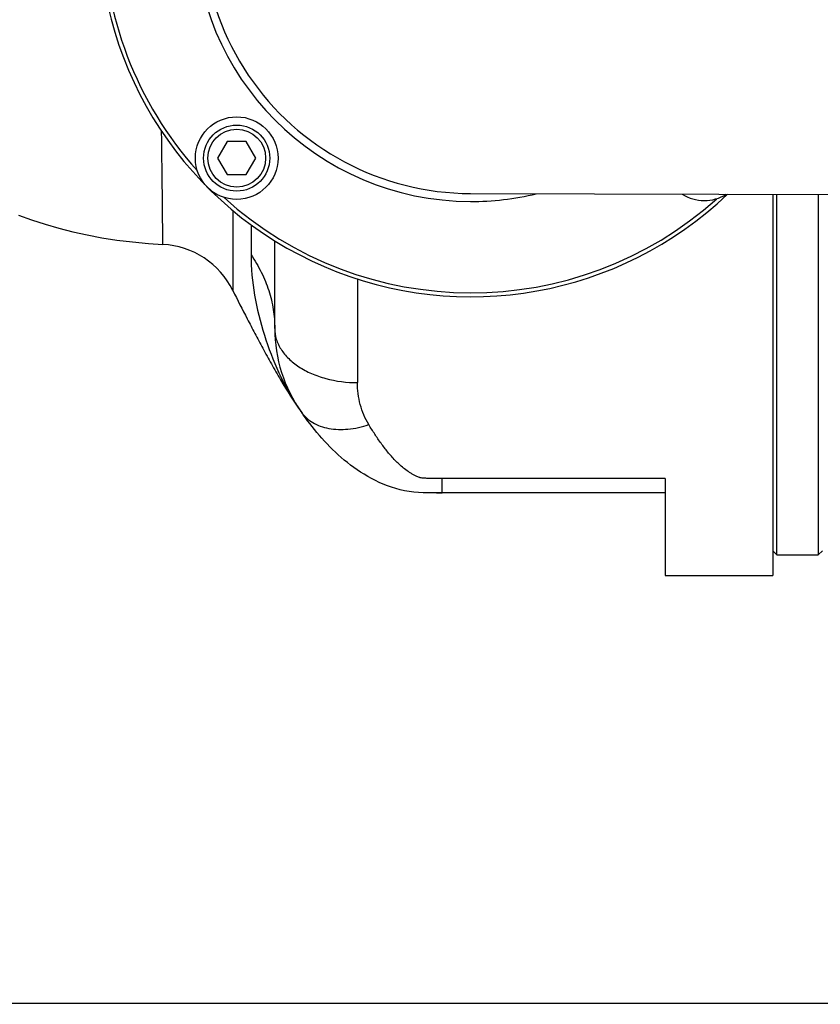
# Model space of a CAD drawing. Units: millimetres. Extents: x -1800 to 3381, y -330 to 3237.
# Drawn here: x 1566 to 1760, y 109 to 348 of the extents above; entities that cross this region are included whole.
import ezdxf

# ---------------------------------------------------------------- set-up
doc = ezdxf.new("R2010")
doc.units = ezdxf.units.MM
doc.header["$LTSCALE"] = 46.255
doc.header["$PDMODE"] = 3
doc.header["$PDSIZE"] = 0.3125
doc.layers.get('0').update_dxf_attribs({"linetype": 'CONTINUOUS'})
doc.layers.get('Defpoints').update_dxf_attribs({"linetype": 'CONTINUOUS'})
doc.layers.add('AM_5', color=3, linetype='CONTINUOUS', lineweight=25)
doc.layers.add('FASEN', color=7, linetype='CONTINUOUS')
doc.layers.add('RUNDUNGEN', color=7, linetype='CONTINUOUS')
doc.styles.get("Standard").update_dxf_attribs({"font": 'txt', "width": 0.7})
doc.dimstyles.new('AM_DIN$0', dxfattribs={"dimtxt": 3.5, "dimasz": 2.5, "dimexe": 1, "dimexo": 1, "dimgap": 1.5, "dimtad": 1, "dimdsep": 46, "dimtxsty": 'STANDARD', "dimcen": 0, "dimclrd": 256, "dimclre": 256, "dimclrt": 2, "dimadec": 0, "dimazin": 2, "dimtp": 0.1, "dimtm": 0.1, "dimtfac": 0.71, "dimtdec": 3, "dimtmove": 0, "dimatfit": 3, "dimfxl": 1, "dimlwd": -1, "dimlwe": -1, "dimarcsym": 0})

# ---------------------------------------------------------------- blocks, each defined once
blk = doc.blocks.new('*D11')
at = {"layer": 'AM_5', "ltscale": 10, "transparency": 16777216}
for p, q in [((940.96, 851.69), (2101.89, 851.69)), ((2100.89, 139.69), (2100.89, 821.69)), ((940.96, 109.69), (2101.89, 109.69))]:
    blk.add_line(p, q, dxfattribs=at)
for points in [[(2095.89, 821.69), (2105.89, 821.69), (2100.89, 851.69)], [(2095.89, 139.69), (2105.89, 139.69), (2100.89, 109.69)]]:
    blk.add_solid(points, dxfattribs=at)
at = {"layer": 'Defpoints', "color": 0, "ltscale": 10, "transparency": 16777216}
for p in [(939.96, 851.69), (2100.89, 851.69), (939.96, 109.69)]:
    blk.add_point(p, dxfattribs=at)
at = {"layer": 'AM_5', "color": 2, "ltscale": 10, "transparency": 16777216, "insert": (2068.39, 486.1), "char_height": 35, "attachment_point": 5, "rotation": 90}
blk.add_mtext('742', dxfattribs=at)
blk = doc.blocks.new('*D12')
at = {"layer": 'AM_5', "ltscale": 10, "transparency": 16777216}
for p, q in [((-197.93, 986.67), (2211.53, 986.67)), ((2210.53, 956.67), (2210.53, 36.19)), ((-516.64, 6.19), (2211.53, 6.19))]:
    blk.add_line(p, q, dxfattribs=at)
for points in [[(2205.53, 956.67), (2215.53, 956.67), (2210.53, 986.67)], [(2205.53, 36.19), (2215.53, 36.19), (2210.53, 6.19)]]:
    blk.add_solid(points, dxfattribs=at)
at = {"layer": 'Defpoints', "color": 0, "ltscale": 10, "transparency": 16777216}
for p in [(-198.93, 986.67), (-517.64, 6.19), (2210.53, 6.19)]:
    blk.add_point(p, dxfattribs=at)
at = {"layer": 'AM_5', "color": 2, "ltscale": 10, "transparency": 16777216, "insert": (2178.03, 496.43), "char_height": 35, "attachment_point": 5, "rotation": 90}
blk.add_mtext('930', dxfattribs=at)

msp = doc.modelspace()

# ---------------------------------------------------------------- linework, layer by layer
at = {"color": 7, "linetype": 'Continuous'}
for p, q in [((1616.669, 318.261), (1614.349, 314.267)), ((1621.287, 318.25), (1616.669, 318.261)), ((1623.587, 314.244), (1621.287, 318.25)), ((1614.349, 314.267), (1616.649, 310.261)), ((1621.268, 310.25), (1623.587, 314.244)), ((1616.649, 310.261), (1621.268, 310.25)), ((1675.535, 305.686), (1805.516, 305.37)), ((1749.674, 218.186), (1749.674, 305.506)), ((1759.674, 305.482), (1759.674, 218.186)), ((1748.674, 219.186), (1749.674, 218.186)), ((1749.674, 218.186), (1759.674, 218.186)), ((1760.674, 219.186), (1759.674, 218.186)), ((1722.674, 213.186), (1748.674, 213.186))]:
    msp.add_line(p, q, dxfattribs=at)
msp.add_lwpolyline([(1566.19, 300.434), (1569.354, 299.294), (1572.588, 298.246), (1575.896, 297.289), (1579.285, 296.426), (1582.761, 295.657), (1586.326, 294.985), (1589.987, 294.414), (1593.745, 293.948), (1597.611, 293.588), (1601.104, 293.364)], dxfattribs=at)
msp.add_circle((1618.968, 314.255), 10, dxfattribs=at)
for centre, radius, start, end in [((1675.674, 370.686), 65, 158.11636, 269.86071), ((1732.105, 313.98), 10, 237.51786, 302.20355)]:
    msp.add_arc(centre, radius, start, end, dxfattribs=at)
at = {"color": 9, "linetype": 'Continuous'}
for centre, radius, start, end in [((1675.674, 370.686), 90, 179.86071, 313.59349), ((1675.674, 370.686), 89.035, 179.86071, 221.89329), ((1675.674, 370.686), 66.921, 179.86071, 269.86071), ((1675.693, 370.709), 66.954, 269.84502, 283.59774), ((1675.674, 370.686), 89.035, 227.82812, 311.88601)]:
    msp.add_arc(centre, radius, start, end, dxfattribs=at)
at = {"color": 7, "linetype": 'Continuous'}
msp.add_open_spline([(1618.037, 282.21), (1619.169, 279.906), (1620.929, 276.438), (1623.372, 271.784), (1625.312, 268.152), (1627.367, 264.392), (1630.359, 259.17), (1632.818, 255.286), (1634.611, 252.754)], degree=3, knots=[0, 0, 0, 0, 0.227637, 0.3449002, 0.4661514, 0.592866, 0.7248954, 1, 1, 1, 1], dxfattribs=at)
at = {"layer": 'FASEN', "color": 7, "linetype": 'Continuous'}
for radius in [8, 7]:
    msp.add_circle((1618.968, 314.255), radius, dxfattribs=at)
at = {"layer": 'RUNDUNGEN', "color": 7, "linetype": 'Continuous'}
for p, q in [((1748.674, 305.509), (1748.674, 213.186)), ((1628.174, 272.982), (1628.174, 294.257)), ((1722.674, 236.665), (1722.674, 213.186)), ((1722.674, 233.186), (1668.674, 233.186))]:
    msp.add_line(p, q, dxfattribs=at)
at = {"layer": 'RUNDUNGEN', "color": 9, "linetype": 'Continuous'}
for p, q in [((1618.054, 301.567), (1618.037, 282.21)), ((1622.449, 298.12), (1622.449, 290.832)), ((1648.174, 285.011), (1648.174, 259.902)), ((1722.674, 236.665), (1668.674, 236.665)), ((1668.674, 233.186), (1668.674, 236.665))]:
    msp.add_line(p, q, dxfattribs=at)
at = {"layer": 'RUNDUNGEN', "color": 7, "linetype": 'Continuous'}
for centre, radius, start, end in [((1600.087, 273.39), 20, 26.16808, 87.08583), ((1663.174, 272.982), 35, 180, 215.30433), ((1668.378, 661.424), 428.238, 269.85212, 270.03968)]:
    msp.add_arc(centre, radius, start, end, dxfattribs=at)
at = {"layer": 'RUNDUNGEN', "color": 9, "linetype": 'Continuous'}
msp.add_arc((1676.761, 282.595), 51.644, 213.8863, 215.2977, dxfattribs=at)
for points, knots in [([(1601.104, 293.364), (1601.103, 293.366), (1601.105, 293.376), (1601.103, 293.398), (1601.104, 293.435), (1601.103, 293.486), (1601.102, 293.552), (1601.101, 293.67), (1601.1, 293.853), (1601.098, 294.116), (1601.095, 294.437), (1601.091, 294.815), (1601.086, 295.434), (1601.078, 296.348), (1601.066, 297.61), (1601.052, 299.089), (1601.036, 300.777), (1601.017, 302.669), (1600.996, 304.756), (1600.971, 307.028), (1600.933, 310.401), (1600.877, 315.002), (1600.825, 318.786), (1600.796, 320.773)], [0, 0, 0, 0, 0.0002689, 0.0010746, 0.0024162, 0.0042926, 0.0067029, 0.0096461, 0.0171272, 0.0267283, 0.0384415, 0.0522587, 0.0681683, 0.1061757, 0.1522795, 0.2062946, 0.2680048, 0.3371222, 0.4133501, 0.4963793, 0.5858467, 0.7825089, 1, 1, 1, 1]), ([(1622.449, 290.832), (1622.449, 287.574), (1623.037, 280.984), (1625.462, 271.408), (1628.955, 262.211), (1632.089, 256.481), (1633.889, 253.802)], [0, 0, 0, 0, 0.2491563, 0.5030693, 0.7532076, 1, 1, 1, 1]), ([(1622.449, 290.832), (1623.371, 289.483), (1625.013, 286.691), (1626.827, 282.239), (1627.928, 277.647), (1628.174, 274.53), (1628.174, 272.982)], [0, 0, 0, 0, 0.2577877, 0.5090931, 0.7557569, 1, 1, 1, 1]), ([(1628.174, 272.982), (1628.174, 272.121), (1628.448, 270.35), (1629.636, 267.851), (1631.533, 265.576), (1634.051, 263.603), (1637.096, 261.992), (1641.778, 260.376), (1645.601, 259.902), (1648.174, 259.902)], [0, 0, 0, 0, 0.0984635, 0.2016693, 0.3131083, 0.4344657, 0.5657165, 0.7054869, 1, 1, 1, 1]), ([(1650.933, 249.726), (1650.023, 251.234), (1648.634, 254.554), (1648.174, 258.117), (1648.174, 259.902)], [0, 0, 0, 0, 0.4964531, 1, 1, 1, 1]), ([(1634.611, 252.754), (1634.971, 252.246), (1635.815, 251.294), (1637.382, 250.145), (1639.22, 249.29), (1642.058, 248.538), (1646.088, 248.457), (1649.301, 249.185), (1650.933, 249.726)], [0, 0, 0, 0, 0.1054787, 0.2136638, 0.326869, 0.4467438, 0.7087888, 1, 1, 1, 1]), ([(1668.674, 236.665), (1668.057, 236.665), (1667.131, 236.663), (1665.897, 236.68), (1664.974, 236.71), (1664.208, 236.76), (1663.678, 236.823), (1663.382, 236.872), (1663.104, 236.942), (1662.779, 237.06), (1662.293, 237.273), (1661.724, 237.57), (1661.08, 237.956), (1660.271, 238.49), (1659.325, 239.2), (1658.274, 240.113), (1657.299, 241.069), (1656.385, 242.061), (1655.231, 243.423), (1653.878, 245.2), (1652.356, 247.422), (1651.401, 248.95), (1650.933, 249.726)], [0, 0, 0, 0, 0.0787125, 0.118059, 0.1573615, 0.196492, 0.2158588, 0.225404, 0.2346727, 0.2523939, 0.2694429, 0.3023003, 0.3341135, 0.3652356, 0.425837, 0.4847902, 0.5426479, 0.5998419, 0.6566945, 0.7702555, 0.8845003, 1, 1, 1, 1])]:
    msp.add_open_spline(points, degree=3, knots=knots, dxfattribs=at)
at = {"layer": 'RUNDUNGEN', "color": 7, "linetype": 'Continuous'}
msp.add_open_spline([(1668.674, 233.186), (1665.568, 233.186), (1659.408, 233.168), (1651.331, 236.484), (1644.805, 241.02), (1639.462, 246.363), (1636.297, 250.393), (1634.756, 252.549), (1634.611, 252.754)], degree=3, knots=[0, 0, 0, 0, 0.1958771, 0.3917541, 0.5876312, 0.7835082, 0.9793853, 1, 1, 1, 1], dxfattribs=at)

# ---------------------------------------------------------------- dimensions: what is measured, and where the dimension line sits
at = {"layer": 'AM_5', "ltscale": 10}
dim = msp.add_linear_dim(base=(2210.532, 6.194), p1=(-198.928, 986.67), p2=(-517.641, 6.194), angle=90, text='930', dimstyle='AM_DIN$0', override={"dimtxt": 35, "dimasz": 30, "dimgap": 15, "dimsah": 1}, dxfattribs=at)
dim.commit()
dim.dimension.update_dxf_attribs({"geometry": '*D12', "text_midpoint": (2178.032, 496.432)})
dim = msp.add_linear_dim(base=(2100.894, 851.686), p1=(939.959, 109.686), p2=(939.959, 851.686), angle=90, text='742', dimstyle='AM_DIN$0', override={"dimtxt": 35, "dimasz": 30, "dimgap": 15, "dimsah": 1}, dxfattribs=at)
dim.commit()
dim.dimension.update_dxf_attribs({"geometry": '*D11', "text_midpoint": (2100.894, 486.096), "dimtype": 160})

doc.saveas('drawing.dxf')
